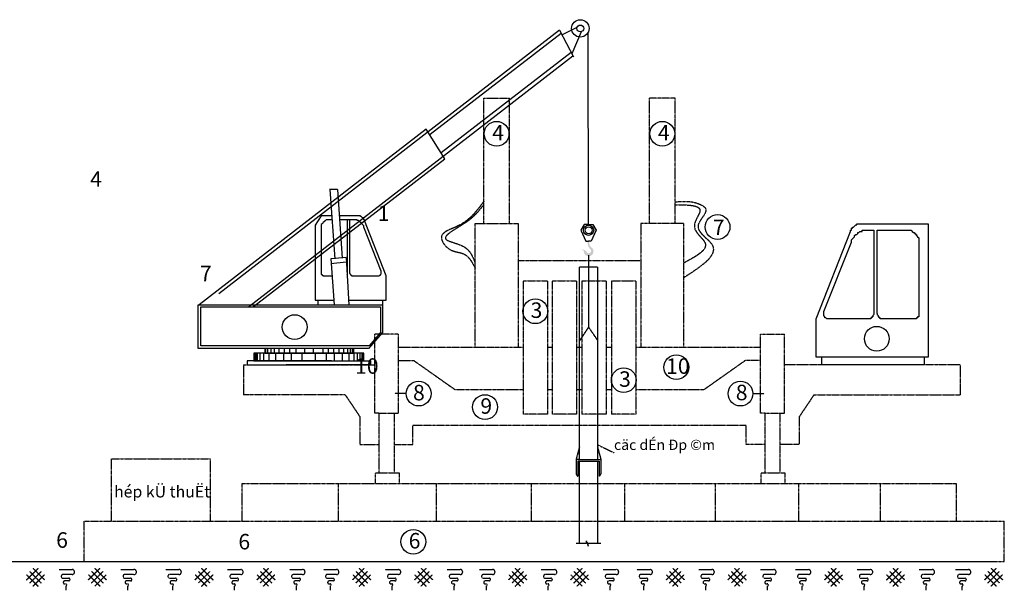
# Model space of a CAD drawing. Units: millimetres. Extents: x -532625 to 1244034, y -269362 to 363846.
# Drawn here: x 621317 to 639177, y -201801 to -191445 of the extents above; entities that cross this region are included whole.
import ezdxf

# ---------------------------------------------------------------- set-up
doc = ezdxf.new("R2010")
doc.units = ezdxf.units.MM
doc.header["$MEASUREMENT"] = 0
doc.linetypes.add('CENTER2', pattern=[1.125, 0.75, -0.125, 0.125, -0.125])
doc.layers.add('8', color=8, linetype='CENTER2')
for name, color, linetype, lineweight in [('Cot', 131, 'Continuous', 20), ('net chinh', 5, 'Continuous', 25), ('TEXT', 2, 'Continuous', 5)]:
    doc.layers.add(name, color=color, linetype=linetype, lineweight=lineweight)
doc.styles.add('GHI CHU', font='VHARIALN_3.TTF', dxfattribs={"height": 250})
doc.styles.add('style3', font='ARIALN.TTF', dxfattribs={"height": 300})

# ---------------------------------------------------------------- blocks, each defined once
blk = doc.blocks.new('fewfweff')
at = {"layer": 'TEXT'}
blk.add_hatch(color=7, dxfattribs=at).paths.add_polyline_path([(538142, -495968, -0.23104), (538080, -495871), (538080, -495804), (538062, -495804), (538046, -495804), (538046, -495871, 0.221443), (538110, -495997, -1.064271), (538021, -496045, 0.383868), (537910, -496006, -0.345642), (537966, -496036, 1.455345)])
at = {"layer": 'net chinh', "linetype": 'Continuous'}
for p, q in [((537504, -491498), (537826, -491343)), ((537906, -491436), (537716, -491901)), ((538061, -495472), (538058, -491443)), ((534668, -493474), (529912, -497154)), ((535057, -494096), (534668, -493474)), ((531054, -497190), (535057, -494096)), ((532809, -494742), (532645, -494742)), ((532470, -495292), (532343, -495489)), ((537975, -495472), (537902, -495594)), ((537902, -495594), (538008, -495821)), ((538065, -495472), (537975, -495472)), ((538061, -495472), (538150, -495472)), ((538062, -495577), (538062, -495577)), ((538223, -495594), (538118, -495821)), ((538150, -495472), (538223, -495594)), ((538008, -495821), (538063, -495821)), ((538118, -495821), (538063, -495821)), ((531054, -497190), (531054, -497190))]:
    blk.add_line(p, q, dxfattribs=at)
for points in [[(537455, -491405), (530325, -496925), (530325, -496925)], [(537489, -491470), (534747, -493590), (534747, -493590)], [(537455, -491405), (537748, -491962), (537748, -491962)], [(537701, -491874), (534982, -493975), (534982, -493975)], [(530947, -497196), (530947, -497196), (537737, -491941)], [(532652, -494742), (532753, -496195), (532753, -496195)], [(532809, -494742), (532908, -496181), (532908, -496181)], [(532690, -495292), (532470, -495292), (532470, -495292)], [(532696, -495377), (532626, -495377), (532611, -495377), (532597, -495377), (532583, -495377), (532583, -495377), (532569, -495377), (532555, -495391), (532555, -495391), (532541, -495405), (532527, -495405), (532527, -495419), (532513, -495419), (532513, -495433), (532499, -495433), (532499, -495447), (532485, -495461), (532485, -495461), (532470, -495475), (532470, -495489), (532470, -495504), (532470, -495518), (532470, -495532), (532470, -495532), (532470, -495546), (532470, -496477), (532470, -496491), (532470, -496491), (532470, -496505), (532470, -496505), (532470, -496519), (532470, -496519), (532485, -496519), (532485, -496533), (532499, -496533), (532499, -496533), (532499, -496548), (532513, -496548), (532513, -496548), (532527, -496548), (532527, -496548), (532696, -496548), (532696, -496548)], [(533232, -495292), (532847, -495292)], [(533148, -495377), (532853, -495377)], [(533006, -496519), (533021, -496505), (533021, -496505), (533021, -496491), (533021, -496491), (533021, -496477), (533021, -496477), (533021, -495377), (533021, -495377)], [(533063, -495377), (533063, -496477), (533063, -496477)], [(533359, -495532), (533359, -495518), (533359, -495504), (533345, -495489), (533331, -495475), (533331, -495475), (533317, -495461), (533317, -495447), (533303, -495433), (533289, -495433), (533275, -495419), (533275, -495405), (533260, -495405), (533246, -495391), (533232, -495391), (533218, -495391), (533218, -495377), (533204, -495377), (533190, -495377), (533176, -495377), (533162, -495377), (533148, -495377), (533148, -495377)], [(533373, -495391), (533373, -495377), (533359, -495377), (533359, -495363), (533359, -495348), (533345, -495348), (533345, -495334), (533331, -495334), (533317, -495320), (533317, -495320), (533303, -495306), (533289, -495306), (533289, -495292), (533275, -495292), (533260, -495292), (533246, -495292), (533246, -495292), (533232, -495292), (533232, -495292)], [(533825, -496548), (533373, -495391), (533373, -495391)], [(532343, -495489), (532343, -497055), (532343, -497055)], [(533726, -496449), (533359, -495532), (533359, -495532)], [(532992, -496167), (532668, -496195), (532668, -496195)], [(532668, -496195), (532738, -497154), (532738, -497154)], [(532992, -496167), (533049, -497154), (533049, -497154)], [(532992, -496265), (532668, -496294), (532668, -496294)], [(533063, -496477), (533063, -496491), (533063, -496491), (533077, -496505), (533077, -496505), (533077, -496519), (533077, -496519), (533091, -496519), (533091, -496533), (533091, -496533), (533105, -496533), (533105, -496548), (533119, -496548), (533119, -496548), (533119, -496548), (533133, -496548), (533133, -496548)], [(533133, -496548), (533655, -496548), (533669, -496548)], [(533655, -496548), (533669, -496548), (533669, -496548), (533684, -496548), (533684, -496548), (533698, -496533), (533698, -496533), (533712, -496533), (533712, -496519), (533712, -496519), (533712, -496519), (533726, -496505), (533726, -496505), (533726, -496491), (533726, -496491), (533726, -496477), (533726, -496463), (533726, -496463), (533726, -496449), (533726, -496449), (533726, -496449)], [(533825, -497055), (533825, -496548), (533825, -496548)], [(532343, -497055), (532731, -497055)], [(532400, -497055), (532400, -497154), (532414, -497154)], [(533043, -497055), (533825, -497055), (533825, -497055)], [(533754, -497055), (533754, -497154), (533754, -497154)], [(531285, -498071), (529895, -498071), (529895, -497154), (533754, -497154), (533754, -497154)], [(533472, -498015), (529952, -498015), (529952, -497196), (533712, -497196), (533712, -497196)], [(533712, -497196), (533712, -497732), (533712, -497732)], [(533754, -497154), (533754, -497732), (533754, -497732)], [(533754, -497732), (533458, -498071), (533458, -498071)], [(533712, -497732), (533472, -498015), (533472, -498015)], [(531285, -498071), (531285, -498170), (533148, -498170), (533148, -498071), (531285, -498071), (531285, -498071)], [(531300, -498071), (531300, -498170), (531300, -498170)], [(531342, -498071), (531342, -498170), (531356, -498170)], [(531412, -498071), (531412, -498170), (531412, -498170)], [(531483, -498071), (531483, -498170), (531483, -498170)], [(531582, -498071), (531582, -498170), (531582, -498170)], [(531695, -498071), (531695, -498170), (531695, -498170)], [(531807, -498071), (531807, -498170), (531807, -498170)], [(531934, -498071), (531934, -498170), (531934, -498170)], [(532118, -498071), (532118, -498170), (532132, -498170)], [(532301, -498071), (532301, -498170), (532301, -498170)], [(532499, -498071), (532499, -498170), (532499, -498170)], [(532611, -498071), (532611, -498170), (532611, -498170)], [(532724, -498071), (532724, -498170), (532724, -498170)], [(532837, -498071), (532837, -498170), (532837, -498170)], [(532936, -498071), (532936, -498170), (532936, -498170)], [(533021, -498071), (533021, -498170), (533021, -498170)], [(533077, -498071), (533077, -498170), (533077, -498170)], [(533119, -498071), (533119, -498170), (533119, -498170)], [(533458, -498071), (533148, -498071), (533148, -498071)], [(531060, -498170), (531060, -498325), (533359, -498325), (533359, -498170), (531060, -498170), (531060, -498170)], [(531074, -498170), (531074, -498325), (531074, -498325)], [(531102, -498170), (531102, -498325), (531102, -498325)], [(531130, -498170), (531130, -498325), (531130, -498325)], [(531187, -498170), (531187, -498325), (531187, -498325)], [(531257, -498170), (531257, -498325), (531257, -498325)], [(531370, -498170), (531370, -498325), (531370, -498325)], [(531511, -498170), (531511, -498325), (531511, -498325)], [(531680, -498170), (531680, -498325), (531680, -498325)], [(531836, -498170), (531836, -498325), (531836, -498325)], [(532061, -498170), (532061, -498325), (532061, -498325)], [(532343, -498170), (532343, -498325), (532343, -498325)], [(532569, -498170), (532569, -498325), (532569, -498325)], [(532738, -498170), (532738, -498325), (532738, -498325)], [(532908, -498170), (532908, -498325), (532908, -498325)], [(533049, -498170), (533049, -498325), (533049, -498325)], [(533148, -498170), (533148, -498325), (533148, -498325)], [(533218, -498170), (533218, -498325), (533232, -498325)], [(533275, -498170), (533275, -498325), (533275, -498325)], [(533317, -498170), (533317, -498325), (533317, -498325)], [(533331, -498170), (533331, -498325), (533331, -498325)], [(532682, -498325), (530919, -498325), (530919, -498410), (532682, -498410)], [(531737, -498325), (533500, -498325), (533500, -498410), (531737, -498410)]]:
    blk.add_lwpolyline(points, dxfattribs=at)
for centre, radius in [((537892, -491367), 183), ((537892, -491367), 70.5), ((538064, -495594), 107), ((538064, -495594), 72)]:
    blk.add_circle(centre, radius, dxfattribs=at)
blk = doc.blocks.new('dasdsad')
at = {"layer": 'net chinh', "linetype": 'Continuous'}
for p, q in [((555944, -502386), (555971, -502359)), ((555971, -502359), (555998, -502332)), ((555971, -502359), (555971, -502359)), ((555998, -502332), (556025, -502332)), ((556025, -502332), (556025, -502305)), ((556025, -502305), (556053, -502305)), ((556053, -502305), (556080, -502305)), ((556080, -502305), (556107, -502305)), ((556107, -502305), (556107, -502305)), ((556107, -502305), (556134, -502305)), ((556134, -502305), (557846, -502305)), ((556134, -502305), (556134, -502305)), ((557601, -502305), (557601, -502305)), ((557846, -502305), (557846, -505701)), ((554993, -504723), (555862, -502495)), ((555862, -502495), (555862, -502468)), ((555862, -502468), (555890, -502468)), ((555862, -502495), (555862, -502495)), ((555890, -502440), (555890, -502413)), ((555890, -502413), (555917, -502413)), ((555890, -502468), (555890, -502440)), ((555917, -502413), (555917, -502386)), ((555917, -502386), (555944, -502386)), ((555971, -502603), (555998, -502576)), ((555971, -502631), (555971, -502603)), ((555998, -502576), (556025, -502576)), ((556025, -502576), (556053, -502549)), ((556053, -502549), (556053, -502522)), ((556053, -502522), (556080, -502522)), ((556080, -502522), (556107, -502495)), ((556107, -502495), (556134, -502495)), ((556134, -502495), (556161, -502495)), ((556161, -502495), (556161, -502468)), ((556161, -502468), (556188, -502468)), ((556188, -502468), (556216, -502468)), ((556216, -502468), (556243, -502468)), ((556243, -502468), (556270, -502468)), ((556270, -502468), (556297, -502468)), ((556297, -502468), (556460, -502468)), ((556297, -502468), (556297, -502468)), ((556460, -502468), (556460, -504587)), ((556542, -502468), (557302, -502468)), ((556542, -504587), (556542, -502468)), ((556542, -502468), (556542, -502468)), ((557302, -502468), (557330, -502468)), ((557330, -502468), (557357, -502468)), ((557357, -502468), (557384, -502468)), ((557384, -502468), (557384, -502468)), ((557384, -502468), (557411, -502468)), ((557411, -502468), (557438, -502495)), ((557438, -502495), (557438, -502495)), ((557438, -502495), (557465, -502522)), ((557465, -502522), (557493, -502522)), ((557493, -502522), (557493, -502549)), ((557493, -502549), (557520, -502549)), ((557520, -502549), (557520, -502576)), ((557520, -502576), (557547, -502576)), ((557547, -502576), (557547, -502603)), ((557547, -502603), (557574, -502631)), ((555183, -504532), (555890, -502766)), ((555890, -502712), (555917, -502685)), ((555890, -502739), (555890, -502712)), ((555890, -502766), (555890, -502739)), ((555890, -502766), (555890, -502766)), ((555917, -502685), (555944, -502658)), ((555944, -502658), (555971, -502631)), ((555944, -502658), (555944, -502658)), ((557574, -502631), (557574, -502631)), ((557574, -502631), (557601, -502658)), ((557601, -502658), (557601, -502685)), ((557601, -502685), (557601, -502712)), ((557601, -502712), (557601, -502739)), ((557601, -502739), (557601, -502766)), ((557601, -502766), (557601, -502766)), ((557601, -502766), (557601, -502794)), ((557601, -502794), (557601, -504587)), ((555183, -504559), (555183, -504532)), ((555183, -504532), (555183, -504532)), ((555183, -504532), (555183, -504532)), ((555183, -504587), (555183, -504559)), ((555183, -504559), (555183, -504559)), ((555183, -504614), (555183, -504587)), ((555183, -504641), (555183, -504614)), ((555183, -504614), (555183, -504614)), ((556460, -504614), (556433, -504641)), ((556460, -504587), (556460, -504614)), ((556460, -504587), (556460, -504587)), ((556460, -504614), (556460, -504614)), ((556538, -504587), (556538, -504587)), ((556538, -504614), (556538, -504614)), ((556542, -504587), (556542, -504614)), ((556542, -504587), (556542, -504587)), ((556542, -504614), (556542, -504614)), ((556542, -504614), (556569, -504641)), ((557601, -504587), (557601, -504614)), ((557601, -504614), (557601, -504614)), ((557601, -504614), (557601, -504641)), ((554993, -505701), (554993, -504723)), ((554993, -504723), (554993, -504723)), ((555210, -504668), (555183, -504641)), ((555183, -504641), (555183, -504641)), ((555210, -504695), (555210, -504668)), ((555210, -504668), (555210, -504668)), ((555210, -504668), (555210, -504668)), ((555238, -504695), (555210, -504695)), ((555265, -504723), (555238, -504695)), ((555238, -504695), (555238, -504695)), ((555292, -504723), (555265, -504723)), ((555265, -504723), (555265, -504723)), ((555319, -504723), (555292, -504723)), ((555319, -504723), (555292, -504723)), ((555292, -504723), (555292, -504723)), ((556324, -504723), (555319, -504723)), ((556351, -504723), (556324, -504723)), ((556324, -504723), (556324, -504723)), ((556379, -504723), (556351, -504723)), ((556351, -504723), (556351, -504723)), ((556351, -504723), (556351, -504723)), ((556406, -504695), (556379, -504695)), ((556379, -504695), (556379, -504723)), ((556433, -504668), (556406, -504668)), ((556406, -504668), (556406, -504695)), ((556406, -504695), (556406, -504695)), ((556433, -504641), (556433, -504641)), ((556433, -504641), (556433, -504668)), ((556433, -504668), (556433, -504668)), ((556538, -504641), (556538, -504641)), ((556569, -504641), (556569, -504641)), ((556569, -504641), (556569, -504668)), ((556569, -504668), (556569, -504668)), ((556569, -504668), (556596, -504668)), ((556596, -504668), (556596, -504695)), ((556596, -504695), (556596, -504695)), ((556596, -504695), (556623, -504695)), ((556623, -504695), (556623, -504723)), ((557493, -504723), (556623, -504723)), ((556650, -504723), (556650, -504723)), ((556650, -504723), (556650, -504723)), ((557166, -504723), (557166, -504723)), ((557520, -504723), (557493, -504723)), ((557493, -504723), (557493, -504723)), ((557547, -504723), (557520, -504723)), ((557520, -504723), (557520, -504723)), ((557574, -504695), (557547, -504695)), ((557547, -504695), (557547, -504695)), ((557547, -504695), (557547, -504723)), ((557601, -504668), (557574, -504668)), ((557574, -504668), (557574, -504695)), ((557601, -504641), (557601, -504641)), ((557601, -504641), (557601, -504668)), ((557601, -504668), (557601, -504668)), ((557846, -505701), (554993, -505701)), ((554993, -505701), (554993, -505701)), ((555129, -505701), (555129, -505891)), ((557737, -505701), (557737, -505891)), ((557846, -505701), (557846, -505701)), ((556487, -505891), (556487, -505891)), ((557085, -505891), (557085, -505891)), ((557737, -505891), (557710, -505891))]:
    blk.add_line(p, q, dxfattribs=at)
at = {"layer": 'net chinh', "linetype": 'Continuous', "ltscale": 5}
blk.add_line((557737, -505891), (555129, -505891), dxfattribs=at)
blk = doc.blocks.new('matben')
at = {"layer": '8', "ltscale": 5}
for p, q in [((142058, -31948), (142058, -30433)), ((142058, -30433), (142369, -30433)), ((142369, -31948), (142369, -30433)), ((144372, -30433), (144062, -30433)), ((144062, -31948), (144062, -30433)), ((144372, -31948), (144372, -30433)), ((141953, -33446), (141953, -31948)), ((141953, -31948), (142474, -31948)), ((142474, -31948), (142474, -33446)), ((144477, -31948), (143957, -31948)), ((143957, -31948), (143957, -33446)), ((144477, -33446), (144477, -31948)), ((140733, -34138), (140733, -33181)), ((141023, -33181), (140733, -33181)), ((141023, -34138), (141023, -33181)), ((145398, -34138), (145398, -33181)), ((145398, -33181), (145688, -33181)), ((145688, -34138), (145688, -33181)), ((141023, -33446), (145398, -33446)), ((141023, -33677), (141209, -33677)), ((141209, -33677), (141702, -34026)), ((145212, -33677), (144719, -34026)), ((145398, -33677), (145212, -33677)), ((141702, -34026), (144719, -34026)), ((142008, -34026), (142008, -34242)), ((144413, -34026), (144413, -34242)), ((140789, -34138), (140733, -34138)), ((140789, -34860), (140789, -34138)), ((140789, -34138), (140967, -34138)), ((140967, -34138), (140967, -34860)), ((140967, -34138), (141023, -34138)), ((145454, -34138), (145398, -34138)), ((145454, -34860), (145454, -34138)), ((145454, -34138), (145632, -34138)), ((145632, -34138), (145632, -34860)), ((145632, -34138), (145688, -34138)), ((142008, -34242), (144413, -34242)), ((142219, -34773), (142219, -34242)), ((142397, -34242), (142397, -34773)), ((144024, -34242), (144024, -34773)), ((144202, -34773), (144202, -34242)), ((140620, -34782), (140519, -34990)), ((140685, -34782), (140620, -34782)), ((140620, -34782), (140620, -34990)), ((140685, -34782), (140685, -34990)), ((140741, -34990), (140741, -34860)), ((140741, -34860), (141028, -34860)), ((141028, -34860), (141028, -34990)), ((141084, -34782), (141084, -34990)), ((141084, -34782), (141149, -34782)), ((141149, -34782), (141149, -34990)), ((141149, -34782), (141250, -34990)), ((142008, -34773), (142008, -34990)), ((142609, -34773), (142008, -34773)), ((142609, -34773), (144413, -34773)), ((142609, -34773), (142609, -34990)), ((143211, -34990), (143211, -34773)), ((143812, -34773), (143812, -34990)), ((144413, -34773), (144413, -34990)), ((145286, -34782), (145185, -34990)), ((145351, -34782), (145286, -34782)), ((145286, -34782), (145286, -34990)), ((145351, -34782), (145351, -34990)), ((145406, -34990), (145406, -34860)), ((145406, -34860), (145694, -34860)), ((145694, -34860), (145694, -34990)), ((145749, -34782), (145749, -34990)), ((145749, -34782), (145814, -34782)), ((145814, -34782), (145814, -34990)), ((145814, -34782), (145916, -34990)), ((140519, -34990), (141028, -34990)), ((140519, -35477), (140519, -34990)), ((141028, -34990), (141250, -34990)), ((141250, -35477), (141250, -34990)), ((141815, -34990), (144606, -34990)), ((141815, -34990), (141815, -35477)), ((144606, -34990), (144606, -35477)), ((145185, -34990), (145916, -34990)), ((145185, -35477), (145185, -34990)), ((145406, -34990), (145694, -34990)), ((145916, -35477), (145916, -34990)), ((140519, -35477), (141250, -35477)), ((141815, -35477), (144606, -35477)), ((145185, -35477), (145916, -35477))]:
    blk.add_line(p, q, dxfattribs=at)
at = {"layer": '8'}
for p, q in [((140636, -33660), (140774, -33660)), ((145757, -33660), (145619, -33660))]:
    blk.add_line(p, q, dxfattribs=at)
at = {"layer": '8', "linetype": 'Continuous', "ltscale": 50}
for centre in [(142212, -30864), (144216, -30864), (143052, -31275), (144884, -31992), (140486, -33660), (145907, -33660), (141489, -34409), (140885, -35236), (143350, -35233), (145553, -35253)]:
    blk.add_circle(centre, 150, dxfattribs=at)
at = {"layer": '8', "ltscale": 5}
for points in [[(142058, -31680), (141931, -31840), (141715, -31993), (141546, -32105), (141648, -32264), (141821, -32321), (141953, -32490)], [(142058, -31718), (141859, -31923), (141596, -32135), (141817, -32230), (141953, -32427)], [(144372, -31688), (144666, -31715), (144739, -31770), (144649, -31972), (144813, -32198), (144477, -32604)], [(144372, -31723), (144670, -31795), (144603, -31985), (144733, -32186), (144477, -32426)]]:
    blk.add_spline(points, degree=3, dxfattribs=at)
for points, knots in [([(141023, -33869), (141361, -33964), (141832, -34121), (140973, -34384), (141751, -34708), (141331, -34827), (141028, -34894)], [266.06895, 266.06895, 266.06895, 266.06895, 2381.017697, 3691.242437, 4935.3577, 6846.810981, 6846.810981, 6846.810981, 6846.810981]), ([(145398, -33869), (145060, -33964), (144589, -34121), (145448, -34384), (144670, -34708), (145090, -34827), (145393, -34894)], [266.06895, 266.06895, 266.06895, 266.06895, 2381.017697, 3691.242437, 4935.3577, 6846.810981, 6846.810981, 6846.810981, 6846.810981]), ([(141023, -33939), (141258, -33970), (141644, -34047), (140785, -34375), (141520, -34723), (141221, -34826), (141028, -34872)], [339.815928, 339.815928, 339.815928, 339.815928, 1873.937106, 3437.084698, 4793.156553, 6147.76783, 6147.76783, 6147.76783, 6147.76783]), ([(145398, -33939), (145163, -33970), (144777, -34047), (145636, -34375), (144901, -34723), (145200, -34826), (145393, -34872)], [339.815928, 339.815928, 339.815928, 339.815928, 1873.937106, 3437.084698, 4793.156553, 6147.76783, 6147.76783, 6147.76783, 6147.76783])]:
    blk.add_open_spline(points, degree=3, knots=knots, dxfattribs=at)
at = {"layer": '8', "xscale": -0.5777729251167323, "yscale": 0.5777729251167323, "zscale": 0.5777729251144139}
blk.add_blockref('fewfweff', (450682, 254522), dxfattribs=at)
at = {"layer": '8', "char_height": 187.5, "width": 264.65, "style": 'style3'}
for s, insert, attachment_point in [('\\pi79.12;{\\C3;4}', (142082, -30757), 1), ('\\pi79.12;{\\C3;4}', (144086, -30757), 1), ('\\pi104;{\\C3;1}', (142899, -31171), 1), ('\\pi82.637;{\\C3;7}', (144754, -31901), 1), ('{\\C3;8}', (146037, -33552), 3), ('\\pi81.742;{\\C3;8}', (140356, -33552), 1), ('\\pi82.637;{\\C3;7}', (141359, -34318), 1), ('\\pi81.55;{\\C3;6}', (143220, -35125), 1), ('\\pi81.55;{\\C3;6}', (140755, -35128), 1), ('\\pi81.55;{\\C3;6}', (145423, -35145), 1)]:
    blk.add_mtext(s, dxfattribs=dict(at, insert=insert, attachment_point=attachment_point))

msp = doc.modelspace()

# ---------------------------------------------------------------- linework, layer by layer
at = {"color": 254, "linetype": 'Continuous', "ltscale": 50}
for centre in [(626305.46027, -197024.7266), (636864.32631, -197235.54939)]:
    msp.add_circle(centre, 225, dxfattribs=at)
at = {"layer": '8', "ltscale": 5}
for p, q in [((629736.74662, -195140.91406), (629736.74662, -192869.32368)), ((629736.74662, -192869.32368), (630202.2369, -192869.32368)), ((630202.2369, -195140.91406), (630202.2369, -192869.32368)), ((633207.82159, -192869.32368), (632742.33131, -192869.32368)), ((632742.33131, -195140.91406), (632742.33131, -192869.32368)), ((633207.82159, -195140.91406), (633207.82159, -192869.32368)), ((629579.25499, -197388.52908), (629579.25499, -195140.91406)), ((629579.25499, -195140.91406), (630359.72854, -195140.91406)), ((630359.72854, -195140.91406), (630359.72854, -197388.52908)), ((633365.31323, -195140.91406), (632584.83967, -195140.91406)), ((632584.83967, -195140.91406), (632584.83967, -197388.52908)), ((633365.31323, -197388.52908), (633365.31323, -195140.91406)), ((630359.72854, -195815.82115), (632584.83967, -195815.82115)), ((630447.13645, -196183.20208), (630890.55186, -196183.20208)), ((630447.13645, -196183.20208), (630447.13645, -198601.47262)), ((630890.55186, -196183.20208), (630890.55186, -198601.47262)), ((630974.01657, -196183.20208), (631417.43199, -196183.20208)), ((630974.01657, -196183.20208), (630974.01657, -198601.47262)), ((631417.43199, -196183.20208), (631417.43199, -198601.47262)), ((631512.95911, -196183.20208), (631956.37453, -196183.20208)), ((631512.95911, -196183.20208), (631512.95911, -198601.47262)), ((631956.37453, -196183.20208), (631956.37453, -198601.47262)), ((632050.04703, -196183.20208), (632493.46245, -196183.20208)), ((632050.04703, -196183.20208), (632050.04703, -198601.47262)), ((632493.46245, -196183.20208), (632493.46245, -198601.47262)), ((627755.91721, -198585.16117), (627755.91721, -197150.13728)), ((628190.31507, -197150.13728), (627755.91721, -197150.13728)), ((628190.31507, -198585.16117), (628190.31507, -197150.13728)), ((634754.25314, -198585.16117), (634754.25314, -197150.13728)), ((634754.25314, -197150.13728), (635188.651, -197150.13728)), ((635188.651, -198585.16117), (635188.651, -197150.13728)), ((628190.31507, -197388.52908), (630447.13645, -197388.52908)), ((630890.55186, -197388.52908), (630974.01657, -197388.52908)), ((631417.43199, -197388.52908), (631512.95911, -197388.52908)), ((631956.37453, -197388.52908), (632050.04703, -197388.52908)), ((632493.46245, -197388.52908), (634754.25314, -197388.52908)), ((625378.51942, -197707.08003), (625378.51942, -198251.53625)), ((625378.51942, -197707.08003), (627755.91721, -197707.08003)), ((628190.31507, -197632.84774), (628469.2951, -197632.84774)), ((628469.2951, -197632.84774), (629209.90057, -198156.15067)), ((634475.27312, -197632.84774), (633734.66764, -198156.15067)), ((634754.25314, -197632.84774), (634475.27312, -197632.84774)), ((638378.54038, -197707.08003), (635188.651, -197707.08003)), ((638378.54038, -197707.08003), (638378.54038, -198251.53625)), ((629209.90057, -198156.15067), (630447.13645, -198156.15067)), ((630890.55186, -198156.15067), (630974.01657, -198156.15067)), ((631417.43199, -198156.15067), (631512.95911, -198156.15067)), ((631956.37453, -198156.15067), (632050.04703, -198156.15067)), ((632493.46245, -198156.15067), (633734.66764, -198156.15067)), ((627220.23417, -198251.53625), (625378.51942, -198251.53625)), ((627220.23417, -198251.53625), (627488.75882, -198652.09073)), ((635724.33404, -198251.53625), (635455.80939, -198652.09073)), ((635724.33404, -198251.53625), (638378.54038, -198251.53625)), ((627839.72036, -198585.16117), (627755.91721, -198585.16117)), ((627839.72036, -199667.24087), (627839.72036, -198585.16117)), ((627839.72036, -198585.16117), (628106.51192, -198585.16117)), ((628106.51192, -198585.16117), (628106.51192, -199667.24087)), ((628106.51192, -198585.16117), (628190.31507, -198585.16117)), ((634838.0563, -198585.16117), (634754.25314, -198585.16117)), ((634838.0563, -199667.24087), (634838.0563, -198585.16117)), ((634838.0563, -198585.16117), (635104.84785, -198585.16117)), ((635104.84785, -198585.16117), (635104.84785, -199667.24087)), ((635104.84785, -198585.16117), (635188.651, -198585.16117)), ((627488.75882, -198652.09073), (627488.75882, -199154.04646)), ((630890.55186, -198601.47262), (630447.13645, -198601.47262)), ((631417.43199, -198601.47262), (630974.01657, -198601.47262)), ((631956.37453, -198601.47262), (631512.95911, -198601.47262)), ((632493.46245, -198601.47262), (632050.04703, -198601.47262)), ((635455.80939, -198652.09073), (635455.80939, -199154.04646)), ((628447.7756, -199154.04646), (628447.7756, -198801.98003)), ((628447.7756, -198801.98003), (634496.79261, -198801.98003)), ((634496.79261, -199154.04646), (634496.79261, -198801.98003)), ((627488.75882, -199154.04646), (627839.72036, -199154.04646)), ((628106.51192, -199154.04646), (628447.7756, -199154.04646)), ((634838.0563, -199154.04646), (634496.79261, -199154.04646)), ((635455.80939, -199154.04646), (635104.84785, -199154.04646)), ((622979.72025, -200544.73066), (622979.72025, -199414.16736)), ((622979.72025, -199414.16736), (624772.82079, -199414.16736)), ((624772.82079, -199414.16736), (624772.82079, -200544.73066)), ((627767.89217, -199862.76285), (627767.89217, -199667.24087)), ((627767.89217, -199667.24087), (628198.86244, -199667.24087)), ((628198.86244, -199667.24087), (628198.86244, -199862.76285)), ((634766.22811, -199862.76285), (634766.22811, -199667.24087)), ((634766.22811, -199667.24087), (635197.19838, -199667.24087)), ((635197.19838, -199667.24087), (635197.19838, -199862.76285)), ((625354.79891, -200544.73066), (625354.79891, -199862.76285)), ((625354.79891, -199862.76285), (638302.13413, -199862.76285)), ((627102.13361, -200544.73066), (627102.13361, -199862.76285)), ((628875.5477, -200544.73066), (628875.5477, -199862.76285)), ((630601.52645, -200544.73066), (630601.52645, -199862.76285)), ((632290.61155, -200544.73066), (632290.61155, -199862.76285)), ((633938.75987, -200544.73066), (633938.75987, -199862.76285)), ((635451.30174, -200544.73066), (635451.30174, -199862.76285)), ((636928.12543, -200544.73066), (636928.12543, -199862.76285)), ((638302.13413, -199862.76285), (638302.13413, -200544.73066)), ((622485.87007, -200544.73066), (639176.70267, -200544.73066)), ((622485.87007, -201274.84903), (622485.87007, -200544.73066)), ((639176.70267, -201274.84903), (639176.70267, -200544.73066)), ((622485.87007, -201274.84903), (639176.70267, -201274.84903))]:
    msp.add_line(p, q, dxfattribs=at)
at = {"layer": '8'}
for p, q in [((631633.71793, -195716.38173), (631633.71793, -197025.09931)), ((631469.89759, -199427.12953), (631469.89759, -195931.01644)), ((631469.89759, -195931.01644), (631797.53826, -195931.01644)), ((631797.53826, -195931.01644), (631797.53826, -199427.12953)), ((631633.71793, -197025.09931), (631469.89759, -197271.6614)), ((631633.71793, -197025.09931), (631797.53826, -197262.69537)), ((628328.12757, -198230.46173), (628121.04756, -198230.46173)), ((634616.44064, -198230.46173), (634823.52065, -198230.46173)), ((631469.89759, -199196.12465), (631408.71625, -199427.12953)), ((631797.53826, -199158.10095), (632096.93233, -199303.41916)), ((631797.53826, -199196.12465), (631858.71961, -199427.12953)), ((631408.71625, -199427.12953), (631408.71625, -199686.90843)), ((631469.89759, -199427.12953), (631408.71625, -199427.12953)), ((631469.89759, -199456.47745), (631439.14242, -199456.47745)), ((631439.14242, -199456.47745), (631439.14242, -199730.41751)), ((631469.89759, -199427.12953), (631797.53826, -199427.12953)), ((631469.89759, -200945.21101), (631469.89759, -199456.47745)), ((631469.89759, -199456.47745), (631797.53826, -199456.47745)), ((631469.89759, -199456.47745), (631797.53826, -199456.47745)), ((631797.53826, -199427.12953), (631858.71961, -199427.12953)), ((631797.53826, -199456.47745), (631797.53826, -200945.21101)), ((631797.53826, -199456.47745), (631828.29343, -199456.47745)), ((631828.29343, -199456.47745), (631828.29343, -199730.41751)), ((631858.71961, -199427.12953), (631858.71961, -199686.90843)), ((631598.39519, -200945.21101), (631598.39519, -200904.97513)), ((631598.39519, -200904.97513), (631630.7514, -201000.39588)), ((631411.33475, -200945.21101), (631598.39519, -200945.21101)), ((631630.7514, -201000.39588), (631630.7514, -200945.21101)), ((631630.7514, -200945.21101), (631859.22863, -200945.21101)), ((593042.39019, -201274.84903), (638911.83302, -201274.84903)), ((621442.39633, -201608.79845), (621649.55652, -201401.63827)), ((621558.40603, -201401.63827), (621765.56622, -201608.79845)), ((622564.29831, -201608.79845), (622771.45849, -201401.63827)), ((622680.30801, -201401.63827), (622887.4682, -201608.79845)), ((624500.39916, -201608.79845), (624707.55935, -201401.63827)), ((624616.40886, -201401.63827), (624823.56905, -201608.79845)), ((625622.30113, -201608.79845), (625829.46132, -201401.63827)), ((625738.31084, -201401.63827), (625945.47103, -201608.79845)), ((627359.5719, -201608.79845), (627566.73209, -201401.63827)), ((627475.58161, -201401.63827), (627682.7418, -201608.79845)), ((628481.47388, -201608.79845), (628688.63407, -201401.63827)), ((628597.48359, -201401.63827), (628804.64378, -201608.79845)), ((630190.02229, -201608.79845), (630397.18248, -201401.63827)), ((630306.03199, -201401.63827), (630513.19218, -201608.79845)), ((631311.92426, -201608.79845), (631519.08445, -201401.63827)), ((631427.93397, -201401.63827), (631635.09416, -201608.79845)), ((633046.43427, -201608.79845), (633253.59446, -201401.63827)), ((633162.44398, -201401.63827), (633369.60417, -201608.79845)), ((634168.33625, -201608.79845), (634375.49644, -201401.63827)), ((634284.34595, -201401.63827), (634491.50614, -201608.79845)), ((635920.09485, -201608.79845), (636127.25504, -201401.63827)), ((636036.10456, -201401.63827), (636243.26475, -201608.79845)), ((637041.99683, -201608.79845), (637249.15702, -201401.63827)), ((637158.00653, -201401.63827), (637365.16672, -201608.79845)), ((638821.86425, -201608.79845), (639029.02444, -201401.63827)), ((638937.87396, -201401.63827), (639145.03415, -201608.79845)), ((621442.39633, -201517.64797), (621649.55652, -201724.80816)), ((621500.40118, -201459.64312), (621707.56137, -201666.80331)), ((621500.40118, -201666.80331), (621707.56137, -201459.64312)), ((621558.40603, -201724.80816), (621765.56622, -201517.64797)), ((622564.29831, -201517.64797), (622771.45849, -201724.80816)), ((622622.30316, -201459.64312), (622829.46335, -201666.80331)), ((622622.30316, -201666.80331), (622829.46335, -201459.64312)), ((622680.30801, -201724.80816), (622887.4682, -201517.64797)), ((624500.39916, -201517.64797), (624707.55935, -201724.80816)), ((624558.40401, -201459.64312), (624765.5642, -201666.80331)), ((624558.40401, -201666.80331), (624765.5642, -201459.64312)), ((624616.40886, -201724.80816), (624823.56905, -201517.64797)), ((625622.30113, -201517.64797), (625829.46132, -201724.80816)), ((625680.30599, -201459.64312), (625887.46618, -201666.80331)), ((625680.30599, -201666.80331), (625887.46618, -201459.64312)), ((625738.31084, -201724.80816), (625945.47103, -201517.64797)), ((627359.5719, -201517.64797), (627566.73209, -201724.80816)), ((627417.57676, -201459.64312), (627624.73695, -201666.80331)), ((627417.57676, -201666.80331), (627624.73695, -201459.64312)), ((627475.58161, -201724.80816), (627682.7418, -201517.64797)), ((628481.47388, -201517.64797), (628688.63407, -201724.80816)), ((628539.47873, -201459.64312), (628746.63892, -201666.80331)), ((628539.47873, -201666.80331), (628746.63892, -201459.64312)), ((628597.48359, -201724.80816), (628804.64378, -201517.64797)), ((630190.02229, -201517.64797), (630397.18248, -201724.80816)), ((630248.02714, -201459.64312), (630455.18733, -201666.80331)), ((630248.02714, -201666.80331), (630455.18733, -201459.64312)), ((630306.03199, -201724.80816), (630513.19218, -201517.64797)), ((631311.92426, -201517.64797), (631519.08445, -201724.80816)), ((631369.92912, -201459.64312), (631577.08931, -201666.80331)), ((631369.92912, -201666.80331), (631577.08931, -201459.64312)), ((631427.93397, -201724.80816), (631635.09416, -201517.64797)), ((633046.43427, -201517.64797), (633253.59446, -201724.80816)), ((633104.43912, -201459.64312), (633311.59931, -201666.80331)), ((633104.43912, -201666.80331), (633311.59931, -201459.64312)), ((633162.44398, -201724.80816), (633369.60417, -201517.64797)), ((634168.33625, -201517.64797), (634375.49644, -201724.80816)), ((634226.3411, -201459.64312), (634433.50129, -201666.80331)), ((634226.3411, -201666.80331), (634433.50129, -201459.64312)), ((634284.34595, -201724.80816), (634491.50614, -201517.64797)), ((635920.09485, -201517.64797), (636127.25504, -201724.80816)), ((635978.0997, -201459.64312), (636185.25989, -201666.80331)), ((635978.0997, -201666.80331), (636185.25989, -201459.64312)), ((636036.10456, -201724.80816), (636243.26475, -201517.64797)), ((637041.99683, -201517.64797), (637249.15702, -201724.80816)), ((637100.00168, -201459.64312), (637307.16187, -201666.80331)), ((637100.00168, -201666.80331), (637307.16187, -201459.64312)), ((637158.00653, -201724.80816), (637365.16672, -201517.64797)), ((638821.86425, -201517.64797), (639029.02444, -201724.80816)), ((638879.86911, -201459.64312), (639087.0293, -201666.80331)), ((638879.86911, -201666.80331), (639087.0293, -201459.64312)), ((638937.87396, -201724.80816), (639145.03415, -201517.64797))]:
    msp.add_line(p, q, dxfattribs=at)
for points in [[(622030.9541, -201422.85114), (622267.96253, -201422.85114, -1), (622267.96253, -201513.42889), (622103.08693, -201513.42889, 1), (622103.08693, -201581.362), (622206.13467, -201581.362, -1), (622206.13467, -201630.76818), (622134.00183, -201630.76818, 1), (622134.00183, -201684.29129), (622150.96777, -201684.29129, -1), (622150.96777, -201723.70756), (622150.96777, -201800.64489)], [(623152.85607, -201422.85114), (623389.86451, -201422.85114, -1), (623389.86451, -201513.42889), (623224.98891, -201513.42889, 1), (623224.98891, -201581.362), (623328.03664, -201581.362, -1), (623328.03664, -201630.76818), (623255.90381, -201630.76818, 1), (623255.90381, -201684.29129), (623272.86975, -201684.29129, -1), (623272.86975, -201723.70756), (623272.86975, -201800.64489)], [(623967.05495, -201422.85114), (624204.06339, -201422.85114, -1), (624204.06339, -201513.42889), (624039.18778, -201513.42889, 1), (624039.18778, -201581.362), (624142.23552, -201581.362, -1), (624142.23552, -201630.76818), (624070.10268, -201630.76818, 1), (624070.10268, -201684.29129), (624087.06863, -201684.29129, -1), (624087.06863, -201723.70756), (624087.06863, -201800.64489)], [(625088.95693, -201422.85114), (625325.96536, -201422.85114, -1), (625325.96536, -201513.42889), (625161.08976, -201513.42889, 1), (625161.08976, -201581.362), (625264.1375, -201581.362, -1), (625264.1375, -201630.76818), (625192.00466, -201630.76818, 1), (625192.00466, -201684.29129), (625208.9706, -201684.29129, -1), (625208.9706, -201723.70756), (625208.9706, -201800.64489)], [(626210.8589, -201422.85114), (626447.86734, -201422.85114, -1), (626447.86734, -201513.42889), (626282.99174, -201513.42889, 1), (626282.99174, -201581.362), (626386.03947, -201581.362, -1), (626386.03947, -201630.76818), (626313.90664, -201630.76818, 1), (626313.90664, -201684.29129), (626330.87258, -201684.29129, -1), (626330.87258, -201723.70756), (626330.87258, -201800.64489)], [(626826.22769, -201422.85114), (627063.23613, -201422.85114, -1), (627063.23613, -201513.42889), (626898.36053, -201513.42889, 1), (626898.36053, -201581.362), (627001.40826, -201581.362, -1), (627001.40826, -201630.76818), (626929.27543, -201630.76818, 1), (626929.27543, -201684.29129), (626946.24137, -201684.29129, -1), (626946.24137, -201723.70756), (626946.24137, -201800.64489)], [(627948.12967, -201422.85114), (628185.13811, -201422.85114, -1), (628185.13811, -201513.42889), (628020.2625, -201513.42889, 1), (628020.2625, -201581.362), (628123.31024, -201581.362, -1), (628123.31024, -201630.76818), (628051.17741, -201630.76818, 1), (628051.17741, -201684.29129), (628068.14335, -201684.29129, -1), (628068.14335, -201723.70756), (628068.14335, -201800.64489)], [(629070.03165, -201422.85114), (629307.04008, -201422.85114, -1), (629307.04008, -201513.42889), (629142.16448, -201513.42889, 1), (629142.16448, -201581.362), (629245.21222, -201581.362, -1), (629245.21222, -201630.76818), (629173.07938, -201630.76818, 1), (629173.07938, -201684.29129), (629190.04533, -201684.29129, -1), (629190.04533, -201723.70756), (629190.04533, -201800.64489)], [(629656.67808, -201422.85114), (629893.68652, -201422.85114, -1), (629893.68652, -201513.42889), (629728.81091, -201513.42889, 1), (629728.81091, -201581.362), (629831.85865, -201581.362, -1), (629831.85865, -201630.76818), (629759.72581, -201630.76818, 1), (629759.72581, -201684.29129), (629776.69176, -201684.29129, -1), (629776.69176, -201723.70756), (629776.69176, -201800.64489)], [(630778.58006, -201422.85114), (631015.58849, -201422.85114, -1), (631015.58849, -201513.42889), (630850.71289, -201513.42889, 1), (630850.71289, -201581.362), (630953.76063, -201581.362, -1), (630953.76063, -201630.76818), (630881.62779, -201630.76818, 1), (630881.62779, -201684.29129), (630898.59373, -201684.29129, -1), (630898.59373, -201723.70756), (630898.59373, -201800.64489)], [(631900.48203, -201422.85114), (632137.49047, -201422.85114, -1), (632137.49047, -201513.42889), (631972.61487, -201513.42889, 1), (631972.61487, -201581.362), (632075.6626, -201581.362, -1), (632075.6626, -201630.76818), (632003.52977, -201630.76818, 1), (632003.52977, -201684.29129), (632020.49571, -201684.29129, -1), (632020.49571, -201723.70756), (632020.49571, -201800.64489)], [(632513.09006, -201422.85114), (632750.0985, -201422.85114, -1), (632750.0985, -201513.42889), (632585.2229, -201513.42889, 1), (632585.2229, -201581.362), (632688.27063, -201581.362, -1), (632688.27063, -201630.76818), (632616.1378, -201630.76818, 1), (632616.1378, -201684.29129), (632633.10374, -201684.29129, -1), (632633.10374, -201723.70756), (632633.10374, -201800.64489)], [(633634.99204, -201422.85114), (633872.00048, -201422.85114, -1), (633872.00048, -201513.42889), (633707.12487, -201513.42889, 1), (633707.12487, -201581.362), (633810.17261, -201581.362, -1), (633810.17261, -201630.76818), (633738.03977, -201630.76818, 1), (633738.03977, -201684.29129), (633755.00572, -201684.29129, -1), (633755.00572, -201723.70756), (633755.00572, -201800.64489)], [(634756.89401, -201422.85114), (634993.90245, -201422.85114, -1), (634993.90245, -201513.42889), (634829.02685, -201513.42889, 1), (634829.02685, -201581.362), (634932.07459, -201581.362, -1), (634932.07459, -201630.76818), (634859.94175, -201630.76818, 1), (634859.94175, -201684.29129), (634876.90769, -201684.29129, -1), (634876.90769, -201723.70756), (634876.90769, -201800.64489)], [(635386.75064, -201422.85114), (635623.75908, -201422.85114, -1), (635623.75908, -201513.42889), (635458.88348, -201513.42889, 1), (635458.88348, -201581.362), (635561.93121, -201581.362, -1), (635561.93121, -201630.76818), (635489.79838, -201630.76818, 1), (635489.79838, -201684.29129), (635506.76432, -201684.29129, -1), (635506.76432, -201723.70756), (635506.76432, -201800.64489)], [(636508.65262, -201422.85114), (636745.66106, -201422.85114, -1), (636745.66106, -201513.42889), (636580.78545, -201513.42889, 1), (636580.78545, -201581.362), (636683.83319, -201581.362, -1), (636683.83319, -201630.76818), (636611.70035, -201630.76818, 1), (636611.70035, -201684.29129), (636628.6663, -201684.29129, -1), (636628.6663, -201723.70756), (636628.6663, -201800.64489)], [(637630.55459, -201422.85114), (637867.56303, -201422.85114, -1), (637867.56303, -201513.42889), (637702.68743, -201513.42889, 1), (637702.68743, -201581.362), (637805.73516, -201581.362, -1), (637805.73516, -201630.76818), (637733.60233, -201630.76818, 1), (637733.60233, -201684.29129), (637750.56827, -201684.29129, -1), (637750.56827, -201723.70756), (637750.56827, -201800.64489)], [(638288.52004, -201422.85114), (638525.52848, -201422.85114, -1), (638525.52848, -201513.42889), (638360.65288, -201513.42889, 1), (638360.65288, -201581.362), (638463.70061, -201581.362, -1), (638463.70061, -201630.76818), (638391.56778, -201630.76818, 1), (638391.56778, -201684.29129), (638408.53372, -201684.29129, -1), (638408.53372, -201723.70756), (638408.53372, -201800.64489)]]:
    msp.add_lwpolyline(points, format="xyb", dxfattribs=at)
at = {"layer": '8', "linetype": 'Continuous', "ltscale": 50}
for centre in [(629967.36021, -193516.01814), (632972.94489, -193516.01814), (633975.05095, -195208.07444), (630669.19088, -196736.44658), (633227.47614, -197751.16356), (632274.21084, -197986.60283), (628553.12757, -198230.46173), (634391.44064, -198230.46173), (629758.25739, -198475.53958), (628457.0695, -200920.46065)]:
    msp.add_circle(centre, 225, dxfattribs=at)
at = {"layer": '8'}
for centre, start, end in [((631493.95302, -199659.69497), 197.706675626, 232.22399776), ((631773.48283, -199659.69497), 307.77600224, 342.293324372)]:
    msp.add_arc(centre, 89.47558, start, end, dxfattribs=at)
at = {"layer": '8', "ltscale": 5}
for points in [[(629736.74662, -194740.12867), (629545.66626, -194979.28797), (629222.56604, -195209.19063), (628968.83292, -195377.0559), (629122.0963, -195616.32178), (629381.26154, -195700.42798), (629579.25499, -195954.16463)], [(629736.74662, -194796.34577), (629437.58611, -195104.50251), (629043.10517, -195422.59976), (629374.60172, -195565.08049), (629579.25499, -195859.98321)], [(633207.82159, -194751.6893), (633648.76569, -194792.46607), (633758.59712, -194874.0196), (633623.66075, -195178.27814), (633868.42855, -195517.03948), (633365.31323, -196125.55508)], [(633207.82159, -194803.48938), (633655.04164, -194911.65975), (633554.62301, -195197.09785), (633749.18319, -195498.21903), (633365.31323, -195858.93743)]]:
    msp.add_spline(points, degree=3, dxfattribs=at)

# ---------------------------------------------------------------- block references
at = {"layer": '8', "xscale": 1.5, "yscale": 1.5, "zscale": 1.5}
msp.add_blockref('matben', (384213.14732, -148059.89988), dxfattribs=at)
at = {"layer": 'Cot'}
for name, p, xscale, yscale, zscale in [('fewfweff', (165317.44309, 234244.27757), 0.8666593876841944, 0.8666593876750994, 0.8666593876716217), ('dasdsad', (240165.829, 162891.84371), 0.7128000000229804, 0.7128000000113843, 0.7128000000000004)]:
    msp.add_blockref(name, p, dxfattribs=dict(at, xscale=xscale, yscale=yscale, zscale=zscale))

# ---------------------------------------------------------------- texts
at = {"layer": '8'}
for s, height, style, p in [('4', 281.25, 'style3', (629887.38834, -193635.80879)), ('4', 281.25, 'style3', (632892.97303, -193635.80879)), ('7', 281.25, 'style3', (633889.13178, -195352.87868)), ('3', 281.25, 'style3', (630584.13503, -196857.38832)), ('10', 281.25, 'style3', (633042.46719, -197872.10529)), ('3', 281.25, 'style3', (632189.15499, -198107.54457)), ('8', 281.25, 'style3', (628451.55773, -198353.4959)), ('8', 281.25, 'style3', (634306.28887, -198351.40346)), ('9', 281.25, 'style3', (629673.00969, -198596.48132)), ('%%Ucäc dÉn Ðp ©m', 187.5, 'GHI CHU', (632096.93233, -199253.49614)), ('hép kÜ thuËt', 210.9375, 'style3', (623028.40628, -200115.70399)), ('6', 281.25, 'style3', (628372.87697, -201041.40239))]:
    msp.add_text(s, height=height, dxfattribs=dict(at, style=style)).set_placement(p)
at = {"layer": '8', "insert": (614876.46713, -197589.7042), "char_height": 281.25, "width": 396.9779593, "attachment_point": 1, "style": 'style3'}
msp.add_mtext('\\pi44.531;{\\C3;10}', dxfattribs=at)

doc.saveas('drawing.dxf')
